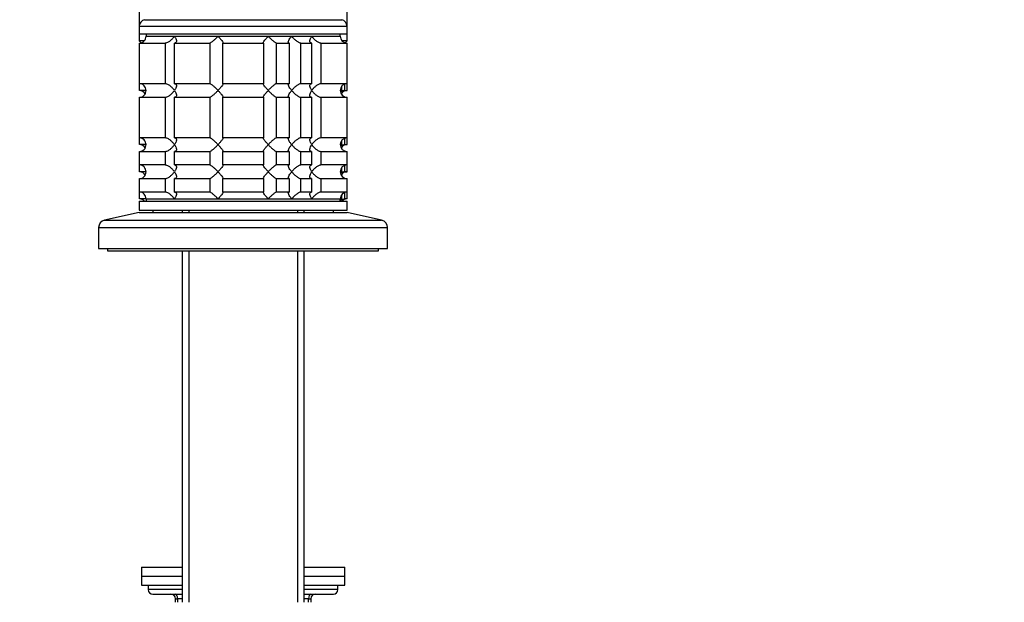
# Model space of a CAD drawing. Units: millimetres. Extents: x 0 to 1478, y 0 to 1758.
# Drawn here: x 218 to 436, y 1123 to 1252 of the extents above; entities that cross this region are included whole.
import ezdxf
from ezdxf import colors
from ezdxf.entities.mleader import LeaderData, LeaderLine
from ezdxf.math import Vec2, Vec3

# ---------------------------------------------------------------- set-up
doc = ezdxf.new("R2010")
doc.units = ezdxf.units.MM
doc.layers.add('DV7_Défaut', color=7, linetype='Continuous')
doc.layers.add('Défaut', color=7, linetype='Continuous')

# ---------------------------------------------------------------- blocks, each defined once
blk = doc.blocks.new('_DOT')
at = {"color": 0}
blk.add_line((0, 0), (-1, 0), dxfattribs=at)
at = {"color": 0, "const_width": 0.333}
blk.add_lwpolyline([(-0.1665, 0, 1), (0.1665, 0, 1)], format="xyb", close=True, dxfattribs=at)
blk = doc.blocks.new('SE6')
at = {"layer": 'DV7_Défaut', "color": 7, "linetype": 'Continuous'}
for p, q in [((244.5, 1281.95), (244.5, 1250.15)), ((290.5, 1250.15), (290.5, 1281.95)), ((245.66, 1251.61), (289.33, 1251.61)), ((244.5, 1250.15), (290.5, 1250.15)), ((244.5, 1250.15), (244.5, 1248.45)), ((290.5, 1248.45), (290.5, 1250.15)), ((244.5, 1248.45), (290.5, 1248.45)), ((244.5, 1248.45), (244.5, 1246.95)), ((246, 1248.45), (246, 1247.95)), ((246, 1247.95), (289, 1247.95)), ((246, 1247.95), (252.29, 1247.95)), ((252.29, 1247.95), (261.93, 1247.95)), ((261.93, 1247.95), (273.06, 1247.95)), ((273.06, 1247.95), (278.25, 1247.95)), ((278.25, 1247.95), (282.7, 1247.95)), ((282.7, 1247.95), (289, 1247.95)), ((289, 1247.95), (289, 1248.45)), ((290.5, 1246.95), (290.5, 1248.45)), ((245.56, 1246.95), (244.5, 1246.95)), ((244.5, 1246.95), (244.93, 1246.51)), ((244.5, 1246.45), (244.5, 1237.45)), ((244.54, 1246.45), (250.21, 1246.45)), ((244.54, 1237.45), (244.54, 1246.45)), ((250.21, 1246.45), (250.21, 1237.45)), ((252.33, 1246.45), (260.11, 1246.45)), ((252.33, 1237.45), (252.33, 1246.45)), ((260.11, 1246.45), (260.11, 1237.45)), ((263, 1246.45), (271.99, 1246.45)), ((263, 1237.45), (263, 1246.45)), ((271.99, 1246.45), (271.99, 1237.45)), ((274.88, 1246.45), (277.67, 1246.45)), ((274.88, 1237.45), (274.88, 1246.45)), ((277.67, 1246.45), (277.67, 1237.45)), ((280.27, 1246.45), (282.66, 1246.45)), ((280.27, 1237.45), (280.27, 1246.45)), ((282.66, 1246.45), (282.66, 1237.45)), ((284.78, 1246.45), (290.5, 1246.45)), ((284.78, 1237.45), (284.78, 1246.45)), ((290.5, 1246.95), (289.38, 1246.95)), ((290.06, 1246.51), (290.5, 1246.95)), ((290.5, 1237.45), (290.5, 1246.45)), ((244.54, 1235.95), (244.54, 1237.45)), ((250.21, 1237.45), (244.54, 1237.45)), ((260.11, 1237.45), (252.33, 1237.45)), ((271.99, 1237.45), (263, 1237.45)), ((277.67, 1237.45), (274.88, 1237.45)), ((282.66, 1237.45), (280.27, 1237.45)), ((290.5, 1237.45), (284.78, 1237.45)), ((289.28, 1236.82), (289.28, 1235.95)), ((290.05, 1235.95), (290.05, 1237.38)), ((290.5, 1235.95), (290.5, 1237.45)), ((244.5, 1234.45), (244.5, 1225.45)), ((245.98, 1235.95), (244.54, 1235.95)), ((244.54, 1234.45), (250.21, 1234.45)), ((244.54, 1225.45), (244.54, 1234.45)), ((250.21, 1234.45), (250.21, 1225.45)), ((252.33, 1234.45), (260.11, 1234.45)), ((252.33, 1225.45), (252.33, 1234.45)), ((260.11, 1234.45), (260.11, 1225.45)), ((263, 1234.45), (271.99, 1234.45)), ((263, 1225.45), (263, 1234.45)), ((271.99, 1234.45), (271.99, 1225.45)), ((274.88, 1234.45), (277.67, 1234.45)), ((274.88, 1225.45), (274.88, 1234.45)), ((277.67, 1234.45), (277.67, 1225.45)), ((280.27, 1234.45), (282.66, 1234.45)), ((280.27, 1225.45), (280.27, 1234.45)), ((282.66, 1234.45), (282.66, 1225.45)), ((284.78, 1234.45), (290.5, 1234.45)), ((284.78, 1225.45), (284.78, 1234.45)), ((289.28, 1235.95), (289, 1235.95)), ((290.05, 1235.95), (290.5, 1235.95)), ((290.5, 1225.45), (290.5, 1234.45)), ((244.54, 1223.95), (244.54, 1225.45)), ((250.21, 1225.45), (244.54, 1225.45)), ((260.11, 1225.45), (252.33, 1225.45)), ((271.99, 1225.45), (263, 1225.45)), ((277.67, 1225.45), (274.88, 1225.45)), ((282.66, 1225.45), (280.27, 1225.45)), ((290.5, 1225.45), (284.78, 1225.45)), ((290.05, 1223.95), (290.05, 1225.38)), ((290.5, 1223.95), (290.5, 1225.45)), ((245.98, 1223.95), (244.54, 1223.95)), ((289.28, 1223.95), (289, 1223.95)), ((289.28, 1224.82), (289.28, 1223.95)), ((290.05, 1223.95), (290.5, 1223.95)), ((244.5, 1222.45), (244.5, 1219.45)), ((244.54, 1222.45), (250.21, 1222.45)), ((244.54, 1219.45), (244.54, 1222.45)), ((250.21, 1222.45), (250.21, 1219.45)), ((252.33, 1222.45), (260.11, 1222.45)), ((252.33, 1219.45), (252.33, 1222.45)), ((260.11, 1222.45), (260.11, 1219.45)), ((263, 1222.45), (271.99, 1222.45)), ((263, 1219.45), (263, 1222.45)), ((271.99, 1222.45), (271.99, 1219.45)), ((274.88, 1222.45), (277.67, 1222.45)), ((274.88, 1219.45), (274.88, 1222.45)), ((277.67, 1222.45), (277.67, 1219.45)), ((280.27, 1222.45), (282.66, 1222.45)), ((280.27, 1219.45), (280.27, 1222.45)), ((282.66, 1222.45), (282.66, 1219.45)), ((284.78, 1222.45), (290.5, 1222.45)), ((284.78, 1219.45), (284.78, 1222.45)), ((290.5, 1219.45), (290.5, 1222.45)), ((244.54, 1217.95), (244.54, 1219.45)), ((250.21, 1219.45), (244.54, 1219.45)), ((260.11, 1219.45), (252.33, 1219.45)), ((271.99, 1219.45), (263, 1219.45)), ((277.67, 1219.45), (274.88, 1219.45)), ((282.66, 1219.45), (280.27, 1219.45)), ((290.5, 1219.45), (284.78, 1219.45)), ((289.28, 1218.82), (289.28, 1217.95)), ((290.05, 1217.95), (290.05, 1219.38)), ((290.5, 1217.95), (290.5, 1219.45)), ((245.98, 1217.95), (244.54, 1217.95)), ((289.28, 1217.95), (289, 1217.95)), ((290.05, 1217.95), (290.5, 1217.95)), ((244.5, 1216.45), (244.5, 1213.45)), ((244.54, 1216.45), (250.21, 1216.45)), ((244.54, 1213.45), (244.54, 1216.45)), ((250.21, 1216.45), (250.21, 1213.45)), ((252.33, 1216.45), (260.11, 1216.45)), ((252.33, 1213.45), (252.33, 1216.45)), ((260.11, 1216.45), (260.11, 1213.45)), ((263, 1216.45), (271.99, 1216.45)), ((263, 1213.45), (263, 1216.45)), ((271.99, 1216.45), (271.99, 1213.45)), ((274.88, 1216.45), (277.67, 1216.45)), ((274.88, 1213.45), (274.88, 1216.45)), ((277.67, 1216.45), (277.67, 1213.45)), ((280.27, 1216.45), (282.66, 1216.45)), ((280.27, 1213.45), (280.27, 1216.45)), ((282.66, 1216.45), (282.66, 1213.45)), ((284.78, 1216.45), (290.5, 1216.45)), ((284.78, 1213.45), (284.78, 1216.45)), ((290.5, 1213.45), (290.5, 1216.45)), ((244.54, 1211.95), (244.54, 1213.45)), ((250.21, 1213.45), (244.54, 1213.45)), ((260.11, 1213.45), (252.33, 1213.45)), ((271.99, 1213.45), (263, 1213.45)), ((277.67, 1213.45), (274.88, 1213.45)), ((282.66, 1213.45), (280.27, 1213.45)), ((290.5, 1213.45), (284.78, 1213.45)), ((289.28, 1212.82), (289.28, 1211.95)), ((290.05, 1211.95), (290.05, 1213.38)), ((290.5, 1211.95), (290.5, 1213.45)), ((244.5, 1211.45), (290.5, 1211.45)), ((244.5, 1211.45), (244.5, 1209.45)), ((246, 1211.95), (244.54, 1211.95)), ((246, 1211.95), (289, 1211.95)), ((246, 1211.95), (246, 1211.45)), ((246, 1211.95), (252.29, 1211.95)), ((252.29, 1211.95), (261.93, 1211.95)), ((261.93, 1211.95), (273.06, 1211.95)), ((273.06, 1211.95), (278.25, 1211.95)), ((278.25, 1211.95), (282.7, 1211.95)), ((282.7, 1211.95), (289, 1211.95)), ((289, 1211.45), (289, 1211.95)), ((289.28, 1211.95), (289, 1211.95)), ((290.5, 1211.95), (290.05, 1211.95)), ((290.5, 1209.45), (290.5, 1211.45)), ((244.5, 1208.95), (236.83, 1207.25)), ((244.5, 1209.45), (290.5, 1209.45)), ((244.5, 1208.95), (290.5, 1208.95)), ((247.5, 1209.45), (247.5, 1208.95)), ((254, 1209.45), (254, 1208.95)), ((255.44, 1209.45), (255.44, 1208.95)), ((279.55, 1209.45), (279.55, 1208.95)), ((281, 1208.95), (281, 1209.45)), ((287.5, 1208.95), (287.5, 1209.45)), ((298.16, 1207.25), (290.5, 1208.95)), ((236.83, 1207.25), (298.16, 1207.25)), ((235.5, 1205.59), (299.5, 1205.59)), ((235.5, 1205.59), (235.5, 1200.95)), ((299.5, 1200.95), (299.5, 1205.59)), ((235.5, 1200.95), (299.5, 1200.95)), ((237.5, 1200.95), (237.5, 1200.45)), ((237.5, 1200.45), (297.5, 1200.45)), ((254, 1200.45), (254, 1122.65)), ((255.44, 1200.45), (255.44, 1122.65)), ((279.55, 1200.45), (279.55, 1122.65)), ((281, 1122.65), (281, 1200.45)), ((297.5, 1200.45), (297.5, 1200.95)), ((245, 1130.45), (254, 1130.45)), ((245, 1130.45), (245, 1128.45)), ((281, 1130.45), (290, 1130.45)), ((290, 1128.45), (290, 1130.45)), ((245, 1128.45), (254, 1128.45)), ((245, 1128.45), (254, 1128.45)), ((245, 1128.45), (245, 1126.45)), ((281, 1128.45), (290, 1128.45)), ((281, 1128.45), (290, 1128.45)), ((290, 1126.45), (290, 1128.45)), ((245, 1126.45), (254, 1126.45)), ((246.5, 1126.45), (246.5, 1125.45)), ((254, 1125.45), (246.5, 1125.45)), ((281, 1126.45), (290, 1126.45)), ((288.5, 1125.45), (281, 1125.45)), ((288.5, 1125.45), (288.5, 1126.45)), ((247.5, 1124.45), (254, 1124.45)), ((252.5, 1123.45), (253, 1123.45)), ((252.5, 1122.65), (252.5, 1123.45)), ((254, 1123.45), (253, 1123.45)), ((253, 1123.45), (253, 1122.65)), ((281, 1124.45), (287.5, 1124.45)), ((282, 1123.45), (281, 1123.45)), ((282, 1123.45), (282.5, 1123.45)), ((282, 1122.65), (282, 1123.45)), ((282.5, 1123.45), (282.5, 1122.65))]:
    blk.add_line(p, q, dxfattribs=at)
for centre, radius, start, end in [((246, 1250.15), 1.5, 102.903, 180), ((289, 1250.15), 1.5, 0, 77.097), ((244.54, 1247.91), 1.46, 270.3075, 1.5917), ((290.5, 1247.95), 1.5, 180, 270), ((244.54, 1235.99), 1.46, 358.466, 89.6349), ((290.5, 1235.95), 1.5, 90, 270), ((244.54, 1234.49), 1.46, 29.8394, 89.6349), ((244.54, 1235.91), 1.46, 270.3075, 1.5917), ((290.17, 1233.99), 1.96, 93.4495, 124.4412), ((290.5, 1234.45), 1.5, 90, 149.7227), ((244.54, 1223.99), 1.46, 358.466, 89.6349), ((290.5, 1223.95), 1.5, 90, 270), ((244.54, 1222.49), 1.46, 29.8394, 89.6349), ((244.54, 1223.91), 1.46, 270.3075, 1.5917), ((290.17, 1221.99), 1.96, 93.4495, 124.4412), ((290.5, 1222.45), 1.5, 90, 149.7227), ((244.54, 1217.99), 1.46, 358.466, 89.6349), ((290.5, 1217.95), 1.5, 90, 270), ((244.54, 1216.49), 1.46, 29.8394, 89.6349), ((244.54, 1217.91), 1.46, 270.3075, 1.5917), ((290.17, 1215.99), 1.96, 93.4495, 124.4412), ((290.5, 1216.45), 1.5, 90, 149.7227), ((244.54, 1211.99), 1.46, 358.466, 89.6349), ((290.5, 1211.95), 1.5, 90, 180), ((244.54, 1210.49), 1.46, 41.4083, 89.6349), ((290.17, 1209.99), 1.96, 93.3931, 126.8966), ((290.5, 1210.45), 1.5, 90, 138.1897), ((237.2, 1205.59), 1.7, 102.5, 180), ((297.8, 1205.59), 1.7, 0, 77.5), ((247.5, 1125.45), 1, 180, 270), ((287.5, 1125.45), 1, 270, 0), ((251.5, 1123.45), 1, 0, 90), ((283.5, 1123.45), 1, 90, 180)]:
    blk.add_arc(centre, radius, start, end, dxfattribs=at)
for centre, major_axis, start_param, end_param in [((252.5, 1123.45), (0, -1), 1.570796, 3.141593), ((282.5, 1123.45), (0, 1), 0, 1.570796)]:
    blk.add_ellipse(centre, major_axis=major_axis, ratio=0.5, start_param=start_param, end_param=end_param, dxfattribs=at)
for points, knots in [([(250.21, 1246.45), (250.29, 1246.45), (250.39, 1246.46), (250.59, 1246.52), (250.69, 1246.56), (250.9, 1246.65), (251, 1246.71), (251.2, 1246.84), (251.29, 1246.91), (251.57, 1247.12), (251.74, 1247.28), (251.97, 1247.53), (252.04, 1247.61), (252.17, 1247.78), (252.24, 1247.86), (252.29, 1247.95)], [0, 0, 0, 0, 0.125, 0.125, 0.25, 0.25, 0.375, 0.375, 0.5, 0.5, 0.75, 0.75, 0.875, 0.875, 1, 1, 1, 1]), ([(252.29, 1247.95), (252.35, 1247.86), (252.4, 1247.78), (252.5, 1247.61), (252.54, 1247.53), (252.65, 1247.28), (252.7, 1247.12), (252.74, 1246.83), (252.73, 1246.7), (252.64, 1246.56), (252.59, 1246.52), (252.48, 1246.46), (252.41, 1246.45), (252.33, 1246.45)], [0, 0, 0, 0, 0.125, 0.125, 0.25, 0.25, 0.5, 0.5, 0.75, 0.75, 0.875, 0.875, 1, 1, 1, 1]), ([(260.11, 1246.45), (260.14, 1246.45), (260.19, 1246.46), (260.31, 1246.52), (260.37, 1246.56), (260.6, 1246.7), (260.76, 1246.83), (261.1, 1247.12), (261.27, 1247.28), (261.53, 1247.53), (261.61, 1247.61), (261.77, 1247.78), (261.85, 1247.86), (261.93, 1247.95)], [0, 0, 0, 0, 0.125, 0.125, 0.25, 0.25, 0.5, 0.5, 0.75, 0.75, 0.875, 0.875, 1, 1, 1, 1]), ([(261.93, 1247.95), (262.01, 1247.86), (262.09, 1247.78), (262.24, 1247.61), (262.31, 1247.53), (262.52, 1247.28), (262.65, 1247.12), (262.87, 1246.83), (262.95, 1246.7), (263.03, 1246.56), (263.04, 1246.52), (263.04, 1246.46), (263.03, 1246.45), (263, 1246.45)], [0, 0, 0, 0, 0.125, 0.125, 0.25, 0.25, 0.5, 0.5, 0.75, 0.75, 0.875, 0.875, 1, 1, 1, 1]), ([(271.99, 1246.45), (271.96, 1246.45), (271.95, 1246.46), (271.95, 1246.52), (271.96, 1246.56), (272.04, 1246.7), (272.13, 1246.83), (272.34, 1247.12), (272.47, 1247.28), (272.68, 1247.53), (272.75, 1247.61), (272.9, 1247.78), (272.98, 1247.86), (273.06, 1247.95)], [0, 0, 0, 0, 0.125, 0.125, 0.25, 0.25, 0.5, 0.5, 0.75, 0.75, 0.875, 0.875, 1, 1, 1, 1]), ([(273.06, 1247.95), (273.14, 1247.86), (273.22, 1247.78), (273.38, 1247.61), (273.47, 1247.53), (273.72, 1247.28), (273.89, 1247.12), (274.23, 1246.83), (274.4, 1246.7), (274.62, 1246.56), (274.69, 1246.52), (274.8, 1246.46), (274.85, 1246.45), (274.88, 1246.45)], [0, 0, 0, 0, 0.125, 0.125, 0.25, 0.25, 0.5, 0.5, 0.75, 0.75, 0.875, 0.875, 1, 1, 1, 1]), ([(277.67, 1246.45), (277.62, 1246.45), (277.57, 1246.46), (277.52, 1246.52), (277.5, 1246.56), (277.49, 1246.65), (277.5, 1246.71), (277.54, 1246.84), (277.56, 1246.91), (277.66, 1247.12), (277.75, 1247.28), (277.92, 1247.53), (277.98, 1247.61), (278.11, 1247.78), (278.18, 1247.86), (278.25, 1247.95)], [0, 0, 0, 0, 0.125, 0.125, 0.25, 0.25, 0.375, 0.375, 0.5, 0.5, 0.75, 0.75, 0.875, 0.875, 1, 1, 1, 1]), ([(278.25, 1247.95), (278.32, 1247.86), (278.39, 1247.78), (278.54, 1247.61), (278.62, 1247.53), (278.87, 1247.28), (279.05, 1247.12), (279.41, 1246.83), (279.61, 1246.7), (279.88, 1246.56), (279.97, 1246.52), (280.13, 1246.46), (280.21, 1246.45), (280.27, 1246.45)], [0, 0, 0, 0, 0.125, 0.125, 0.25, 0.25, 0.5, 0.5, 0.75, 0.75, 0.875, 0.875, 1, 1, 1, 1]), ([(282.66, 1246.45), (282.58, 1246.45), (282.51, 1246.46), (282.4, 1246.52), (282.36, 1246.56), (282.29, 1246.65), (282.27, 1246.71), (282.26, 1246.84), (282.26, 1246.91), (282.29, 1247.12), (282.34, 1247.28), (282.45, 1247.53), (282.49, 1247.61), (282.59, 1247.78), (282.64, 1247.86), (282.7, 1247.95)], [0, 0, 0, 0, 0.125, 0.125, 0.25, 0.25, 0.375, 0.375, 0.5, 0.5, 0.75, 0.75, 0.875, 0.875, 1, 1, 1, 1]), ([(282.7, 1247.95), (282.76, 1247.86), (282.82, 1247.78), (282.95, 1247.61), (283.02, 1247.53), (283.25, 1247.28), (283.42, 1247.12), (283.79, 1246.83), (283.99, 1246.7), (284.3, 1246.56), (284.4, 1246.52), (284.6, 1246.46), (284.7, 1246.45), (284.78, 1246.45)], [0, 0, 0, 0, 0.125, 0.125, 0.25, 0.25, 0.5, 0.5, 0.75, 0.75, 0.875, 0.875, 1, 1, 1, 1]), ([(252.29, 1235.95), (252.24, 1236.03), (252.17, 1236.12), (252.04, 1236.28), (251.97, 1236.37), (251.74, 1236.61), (251.57, 1236.77), (251.2, 1237.06), (251, 1237.19), (250.69, 1237.34), (250.59, 1237.38), (250.39, 1237.43), (250.29, 1237.45), (250.21, 1237.45)], [0, 0, 0, 0, 0.125, 0.125, 0.25, 0.25, 0.5, 0.5, 0.75, 0.75, 0.875, 0.875, 1, 1, 1, 1]), ([(252.33, 1237.45), (252.41, 1237.45), (252.48, 1237.43), (252.59, 1237.38), (252.64, 1237.34), (252.7, 1237.24), (252.72, 1237.19), (252.74, 1237.06), (252.73, 1236.99), (252.7, 1236.77), (252.65, 1236.62), (252.54, 1236.37), (252.5, 1236.29), (252.4, 1236.12), (252.35, 1236.03), (252.29, 1235.95)], [0, 0, 0, 0, 0.125, 0.125, 0.25, 0.25, 0.375, 0.375, 0.5, 0.5, 0.75, 0.75, 0.875, 0.875, 1, 1, 1, 1]), ([(261.93, 1235.95), (261.85, 1236.03), (261.77, 1236.12), (261.61, 1236.28), (261.53, 1236.37), (261.27, 1236.61), (261.1, 1236.77), (260.76, 1237.06), (260.6, 1237.19), (260.37, 1237.34), (260.31, 1237.38), (260.19, 1237.43), (260.14, 1237.45), (260.11, 1237.45)], [0, 0, 0, 0, 0.125, 0.125, 0.25, 0.25, 0.5, 0.5, 0.75, 0.75, 0.875, 0.875, 1, 1, 1, 1]), ([(263, 1237.45), (263.03, 1237.45), (263.04, 1237.43), (263.04, 1237.38), (263.03, 1237.34), (262.96, 1237.2), (262.87, 1237.06), (262.65, 1236.78), (262.52, 1236.62), (262.24, 1236.29), (262.09, 1236.12), (261.93, 1235.95)], [0, 0, 0, 0, 0.125, 0.125, 0.25, 0.25, 0.5, 0.5, 0.75, 0.75, 1, 1, 1, 1]), ([(273.06, 1235.95), (272.98, 1236.03), (272.9, 1236.12), (272.75, 1236.28), (272.68, 1236.37), (272.47, 1236.61), (272.34, 1236.77), (272.13, 1237.06), (272.04, 1237.19), (271.96, 1237.34), (271.95, 1237.38), (271.95, 1237.43), (271.96, 1237.45), (271.99, 1237.45)], [0, 0, 0, 0, 0.125, 0.125, 0.25, 0.25, 0.5, 0.5, 0.75, 0.75, 0.875, 0.875, 1, 1, 1, 1]), ([(274.88, 1237.45), (274.82, 1237.45), (274.69, 1237.39), (274.4, 1237.19), (274.23, 1237.06), (273.89, 1236.77), (273.72, 1236.62), (273.38, 1236.29), (273.22, 1236.12), (273.06, 1235.95)], [0, 0, 0, 0, 0.25, 0.25, 0.5, 0.5, 0.75, 0.75, 1, 1, 1, 1]), ([(278.25, 1235.95), (278.18, 1236.03), (278.11, 1236.12), (277.98, 1236.28), (277.92, 1236.37), (277.76, 1236.61), (277.66, 1236.77), (277.53, 1237.06), (277.49, 1237.19), (277.5, 1237.34), (277.52, 1237.38), (277.57, 1237.43), (277.62, 1237.45), (277.67, 1237.45)], [0, 0, 0, 0, 0.125, 0.125, 0.25, 0.25, 0.5, 0.5, 0.75, 0.75, 0.875, 0.875, 1, 1, 1, 1]), ([(280.27, 1237.45), (280.21, 1237.45), (280.13, 1237.43), (279.97, 1237.38), (279.88, 1237.34), (279.7, 1237.24), (279.6, 1237.19), (279.42, 1237.06), (279.32, 1236.99), (279.05, 1236.77), (278.87, 1236.62), (278.63, 1236.37), (278.55, 1236.29), (278.39, 1236.12), (278.32, 1236.03), (278.25, 1235.95)], [0, 0, 0, 0, 0.125, 0.125, 0.25, 0.25, 0.375, 0.375, 0.5, 0.5, 0.75, 0.75, 0.875, 0.875, 1, 1, 1, 1]), ([(282.7, 1235.95), (282.64, 1236.03), (282.59, 1236.12), (282.49, 1236.28), (282.45, 1236.37), (282.34, 1236.61), (282.29, 1236.77), (282.25, 1237.06), (282.26, 1237.19), (282.36, 1237.34), (282.4, 1237.38), (282.51, 1237.43), (282.58, 1237.45), (282.66, 1237.45)], [0, 0, 0, 0, 0.125, 0.125, 0.25, 0.25, 0.5, 0.5, 0.75, 0.75, 0.875, 0.875, 1, 1, 1, 1]), ([(284.78, 1237.45), (284.7, 1237.45), (284.6, 1237.43), (284.4, 1237.38), (284.3, 1237.34), (284.09, 1237.24), (283.99, 1237.19), (283.79, 1237.06), (283.7, 1236.99), (283.42, 1236.77), (283.25, 1236.62), (283.03, 1236.37), (282.95, 1236.29), (282.82, 1236.12), (282.76, 1236.03), (282.7, 1235.95)], [0, 0, 0, 0, 0.125, 0.125, 0.25, 0.25, 0.375, 0.375, 0.5, 0.5, 0.75, 0.75, 0.875, 0.875, 1, 1, 1, 1]), ([(250.21, 1234.45), (250.29, 1234.45), (250.39, 1234.46), (250.59, 1234.52), (250.69, 1234.56), (250.9, 1234.65), (251, 1234.71), (251.2, 1234.84), (251.29, 1234.91), (251.57, 1235.12), (251.74, 1235.28), (251.97, 1235.53), (252.04, 1235.61), (252.17, 1235.78), (252.24, 1235.86), (252.29, 1235.95)], [0, 0, 0, 0, 0.125, 0.125, 0.25, 0.25, 0.375, 0.375, 0.5, 0.5, 0.75, 0.75, 0.875, 0.875, 1, 1, 1, 1]), ([(252.29, 1235.95), (252.35, 1235.86), (252.4, 1235.78), (252.5, 1235.61), (252.54, 1235.53), (252.65, 1235.28), (252.7, 1235.12), (252.74, 1234.83), (252.73, 1234.7), (252.64, 1234.56), (252.59, 1234.52), (252.48, 1234.46), (252.41, 1234.45), (252.33, 1234.45)], [0, 0, 0, 0, 0.125, 0.125, 0.25, 0.25, 0.5, 0.5, 0.75, 0.75, 0.875, 0.875, 1, 1, 1, 1]), ([(260.11, 1234.45), (260.18, 1234.45), (260.3, 1234.51), (260.59, 1234.7), (260.76, 1234.83), (261.1, 1235.12), (261.27, 1235.28), (261.61, 1235.61), (261.77, 1235.78), (261.93, 1235.95)], [0, 0, 0, 0, 0.25, 0.25, 0.5, 0.5, 0.75, 0.75, 1, 1, 1, 1]), ([(261.93, 1235.95), (262.01, 1235.86), (262.09, 1235.78), (262.24, 1235.61), (262.31, 1235.53), (262.52, 1235.28), (262.65, 1235.12), (262.87, 1234.83), (262.95, 1234.7), (263.03, 1234.56), (263.04, 1234.52), (263.04, 1234.46), (263.03, 1234.45), (263, 1234.45)], [0, 0, 0, 0, 0.125, 0.125, 0.25, 0.25, 0.5, 0.5, 0.75, 0.75, 0.875, 0.875, 1, 1, 1, 1]), ([(271.99, 1234.45), (271.96, 1234.45), (271.95, 1234.46), (271.95, 1234.52), (271.96, 1234.56), (272.04, 1234.7), (272.13, 1234.83), (272.34, 1235.12), (272.47, 1235.28), (272.75, 1235.61), (272.9, 1235.78), (273.06, 1235.95)], [0, 0, 0, 0, 0.125, 0.125, 0.25, 0.25, 0.5, 0.5, 0.75, 0.75, 1, 1, 1, 1]), ([(273.06, 1235.95), (273.14, 1235.86), (273.22, 1235.78), (273.38, 1235.61), (273.47, 1235.53), (273.72, 1235.28), (273.89, 1235.12), (274.23, 1234.83), (274.4, 1234.7), (274.62, 1234.56), (274.69, 1234.52), (274.8, 1234.46), (274.85, 1234.45), (274.88, 1234.45)], [0, 0, 0, 0, 0.125, 0.125, 0.25, 0.25, 0.5, 0.5, 0.75, 0.75, 0.875, 0.875, 1, 1, 1, 1]), ([(277.67, 1234.45), (277.62, 1234.45), (277.57, 1234.46), (277.52, 1234.52), (277.5, 1234.56), (277.49, 1234.7), (277.53, 1234.83), (277.66, 1235.12), (277.76, 1235.28), (277.92, 1235.53), (277.98, 1235.61), (278.11, 1235.78), (278.18, 1235.86), (278.25, 1235.95)], [0, 0, 0, 0, 0.125, 0.125, 0.25, 0.25, 0.5, 0.5, 0.75, 0.75, 0.875, 0.875, 1, 1, 1, 1]), ([(278.25, 1235.95), (278.32, 1235.86), (278.39, 1235.78), (278.55, 1235.61), (278.63, 1235.53), (278.87, 1235.28), (279.05, 1235.12), (279.32, 1234.91), (279.42, 1234.84), (279.6, 1234.71), (279.7, 1234.65), (279.88, 1234.56), (279.97, 1234.52), (280.13, 1234.46), (280.21, 1234.45), (280.27, 1234.45)], [0, 0, 0, 0, 0.125, 0.125, 0.25, 0.25, 0.5, 0.5, 0.625, 0.625, 0.75, 0.75, 0.875, 0.875, 1, 1, 1, 1]), ([(282.66, 1234.45), (282.58, 1234.45), (282.51, 1234.46), (282.4, 1234.52), (282.36, 1234.56), (282.29, 1234.65), (282.27, 1234.71), (282.26, 1234.84), (282.26, 1234.91), (282.31, 1235.27), (282.47, 1235.61), (282.7, 1235.95)], [0, 0, 0, 0, 0.125, 0.125, 0.25, 0.25, 0.375, 0.375, 0.5, 0.5, 1, 1, 1, 1]), ([(282.7, 1235.95), (282.76, 1235.86), (282.82, 1235.78), (282.95, 1235.61), (283.03, 1235.53), (283.25, 1235.28), (283.42, 1235.12), (283.7, 1234.91), (283.79, 1234.84), (283.99, 1234.71), (284.09, 1234.65), (284.3, 1234.56), (284.4, 1234.52), (284.6, 1234.46), (284.7, 1234.45), (284.78, 1234.45)], [0, 0, 0, 0, 0.125, 0.125, 0.25, 0.25, 0.5, 0.5, 0.625, 0.625, 0.75, 0.75, 0.875, 0.875, 1, 1, 1, 1]), ([(252.29, 1223.95), (252.24, 1224.03), (252.17, 1224.12), (252.04, 1224.28), (251.97, 1224.37), (251.74, 1224.61), (251.57, 1224.77), (251.2, 1225.06), (251, 1225.19), (250.69, 1225.34), (250.59, 1225.38), (250.39, 1225.43), (250.29, 1225.45), (250.21, 1225.45)], [0, 0, 0, 0, 0.125, 0.125, 0.25, 0.25, 0.5, 0.5, 0.75, 0.75, 0.875, 0.875, 1, 1, 1, 1]), ([(252.33, 1225.45), (252.41, 1225.45), (252.48, 1225.43), (252.59, 1225.38), (252.64, 1225.34), (252.7, 1225.24), (252.72, 1225.19), (252.74, 1225.06), (252.73, 1224.99), (252.7, 1224.77), (252.65, 1224.62), (252.54, 1224.37), (252.5, 1224.29), (252.4, 1224.12), (252.35, 1224.03), (252.29, 1223.95)], [0, 0, 0, 0, 0.125, 0.125, 0.25, 0.25, 0.375, 0.375, 0.5, 0.5, 0.75, 0.75, 0.875, 0.875, 1, 1, 1, 1]), ([(261.93, 1223.95), (261.85, 1224.03), (261.77, 1224.12), (261.61, 1224.28), (261.53, 1224.37), (261.27, 1224.61), (261.1, 1224.77), (260.76, 1225.06), (260.6, 1225.19), (260.37, 1225.34), (260.31, 1225.38), (260.19, 1225.43), (260.14, 1225.45), (260.11, 1225.45)], [0, 0, 0, 0, 0.125, 0.125, 0.25, 0.25, 0.5, 0.5, 0.75, 0.75, 0.875, 0.875, 1, 1, 1, 1]), ([(263, 1225.45), (263.03, 1225.45), (263.04, 1225.43), (263.04, 1225.38), (263.03, 1225.34), (262.96, 1225.2), (262.87, 1225.06), (262.65, 1224.78), (262.52, 1224.62), (262.24, 1224.29), (262.09, 1224.12), (261.93, 1223.95)], [0, 0, 0, 0, 0.125, 0.125, 0.25, 0.25, 0.5, 0.5, 0.75, 0.75, 1, 1, 1, 1]), ([(273.06, 1223.95), (272.98, 1224.03), (272.9, 1224.12), (272.75, 1224.28), (272.68, 1224.37), (272.47, 1224.61), (272.34, 1224.77), (272.13, 1225.06), (272.04, 1225.19), (271.96, 1225.34), (271.95, 1225.38), (271.95, 1225.43), (271.96, 1225.45), (271.99, 1225.45)], [0, 0, 0, 0, 0.125, 0.125, 0.25, 0.25, 0.5, 0.5, 0.75, 0.75, 0.875, 0.875, 1, 1, 1, 1]), ([(274.88, 1225.45), (274.82, 1225.45), (274.69, 1225.39), (274.4, 1225.19), (274.23, 1225.06), (273.89, 1224.77), (273.72, 1224.62), (273.38, 1224.29), (273.22, 1224.12), (273.06, 1223.95)], [0, 0, 0, 0, 0.25, 0.25, 0.5, 0.5, 0.75, 0.75, 1, 1, 1, 1]), ([(278.25, 1223.95), (278.18, 1224.03), (278.11, 1224.12), (277.98, 1224.28), (277.92, 1224.37), (277.76, 1224.61), (277.66, 1224.77), (277.53, 1225.06), (277.49, 1225.19), (277.5, 1225.34), (277.52, 1225.38), (277.57, 1225.43), (277.62, 1225.45), (277.67, 1225.45)], [0, 0, 0, 0, 0.125, 0.125, 0.25, 0.25, 0.5, 0.5, 0.75, 0.75, 0.875, 0.875, 1, 1, 1, 1]), ([(280.27, 1225.45), (280.21, 1225.45), (280.13, 1225.43), (279.97, 1225.38), (279.88, 1225.34), (279.7, 1225.24), (279.6, 1225.19), (279.42, 1225.06), (279.32, 1224.99), (279.05, 1224.77), (278.87, 1224.62), (278.63, 1224.37), (278.55, 1224.29), (278.39, 1224.12), (278.32, 1224.03), (278.25, 1223.95)], [0, 0, 0, 0, 0.125, 0.125, 0.25, 0.25, 0.375, 0.375, 0.5, 0.5, 0.75, 0.75, 0.875, 0.875, 1, 1, 1, 1]), ([(282.7, 1223.95), (282.64, 1224.03), (282.59, 1224.12), (282.49, 1224.28), (282.45, 1224.37), (282.34, 1224.61), (282.29, 1224.77), (282.25, 1225.06), (282.26, 1225.19), (282.36, 1225.34), (282.4, 1225.38), (282.51, 1225.43), (282.58, 1225.45), (282.66, 1225.45)], [0, 0, 0, 0, 0.125, 0.125, 0.25, 0.25, 0.5, 0.5, 0.75, 0.75, 0.875, 0.875, 1, 1, 1, 1]), ([(284.78, 1225.45), (284.7, 1225.45), (284.6, 1225.43), (284.4, 1225.38), (284.3, 1225.34), (284.09, 1225.24), (283.99, 1225.19), (283.79, 1225.06), (283.7, 1224.99), (283.42, 1224.77), (283.25, 1224.62), (283.03, 1224.37), (282.95, 1224.29), (282.82, 1224.12), (282.76, 1224.03), (282.7, 1223.95)], [0, 0, 0, 0, 0.125, 0.125, 0.25, 0.25, 0.375, 0.375, 0.5, 0.5, 0.75, 0.75, 0.875, 0.875, 1, 1, 1, 1]), ([(250.21, 1222.45), (250.29, 1222.45), (250.39, 1222.46), (250.59, 1222.52), (250.69, 1222.56), (250.9, 1222.65), (251, 1222.71), (251.2, 1222.84), (251.29, 1222.91), (251.57, 1223.12), (251.74, 1223.28), (251.97, 1223.53), (252.04, 1223.61), (252.17, 1223.78), (252.24, 1223.86), (252.29, 1223.95)], [0, 0, 0, 0, 0.125, 0.125, 0.25, 0.25, 0.375, 0.375, 0.5, 0.5, 0.75, 0.75, 0.875, 0.875, 1, 1, 1, 1]), ([(252.29, 1223.95), (252.35, 1223.86), (252.4, 1223.78), (252.5, 1223.61), (252.54, 1223.53), (252.65, 1223.28), (252.7, 1223.12), (252.74, 1222.83), (252.73, 1222.7), (252.64, 1222.56), (252.59, 1222.52), (252.48, 1222.46), (252.41, 1222.45), (252.33, 1222.45)], [0, 0, 0, 0, 0.125, 0.125, 0.25, 0.25, 0.5, 0.5, 0.75, 0.75, 0.875, 0.875, 1, 1, 1, 1]), ([(260.11, 1222.45), (260.18, 1222.45), (260.3, 1222.51), (260.59, 1222.7), (260.76, 1222.83), (261.1, 1223.12), (261.27, 1223.28), (261.61, 1223.61), (261.77, 1223.78), (261.93, 1223.95)], [0, 0, 0, 0, 0.25, 0.25, 0.5, 0.5, 0.75, 0.75, 1, 1, 1, 1]), ([(261.93, 1223.95), (262.01, 1223.86), (262.09, 1223.78), (262.24, 1223.61), (262.31, 1223.53), (262.52, 1223.28), (262.65, 1223.12), (262.87, 1222.83), (262.95, 1222.7), (263.03, 1222.56), (263.04, 1222.52), (263.04, 1222.46), (263.03, 1222.45), (263, 1222.45)], [0, 0, 0, 0, 0.125, 0.125, 0.25, 0.25, 0.5, 0.5, 0.75, 0.75, 0.875, 0.875, 1, 1, 1, 1]), ([(271.99, 1222.45), (271.96, 1222.45), (271.95, 1222.46), (271.95, 1222.52), (271.96, 1222.56), (272.04, 1222.7), (272.13, 1222.83), (272.34, 1223.12), (272.47, 1223.28), (272.75, 1223.61), (272.9, 1223.78), (273.06, 1223.95)], [0, 0, 0, 0, 0.125, 0.125, 0.25, 0.25, 0.5, 0.5, 0.75, 0.75, 1, 1, 1, 1]), ([(273.06, 1223.95), (273.14, 1223.86), (273.22, 1223.78), (273.38, 1223.61), (273.47, 1223.53), (273.72, 1223.28), (273.89, 1223.12), (274.23, 1222.83), (274.4, 1222.7), (274.62, 1222.56), (274.69, 1222.52), (274.8, 1222.46), (274.85, 1222.45), (274.88, 1222.45)], [0, 0, 0, 0, 0.125, 0.125, 0.25, 0.25, 0.5, 0.5, 0.75, 0.75, 0.875, 0.875, 1, 1, 1, 1]), ([(277.67, 1222.45), (277.62, 1222.45), (277.57, 1222.46), (277.52, 1222.52), (277.5, 1222.56), (277.49, 1222.7), (277.53, 1222.83), (277.66, 1223.12), (277.76, 1223.28), (277.92, 1223.53), (277.98, 1223.61), (278.11, 1223.78), (278.18, 1223.86), (278.25, 1223.95)], [0, 0, 0, 0, 0.125, 0.125, 0.25, 0.25, 0.5, 0.5, 0.75, 0.75, 0.875, 0.875, 1, 1, 1, 1]), ([(278.25, 1223.95), (278.32, 1223.86), (278.39, 1223.78), (278.55, 1223.61), (278.63, 1223.53), (278.87, 1223.28), (279.05, 1223.12), (279.32, 1222.91), (279.42, 1222.84), (279.6, 1222.71), (279.7, 1222.65), (279.88, 1222.56), (279.97, 1222.52), (280.13, 1222.46), (280.21, 1222.45), (280.27, 1222.45)], [0, 0, 0, 0, 0.125, 0.125, 0.25, 0.25, 0.5, 0.5, 0.625, 0.625, 0.75, 0.75, 0.875, 0.875, 1, 1, 1, 1]), ([(282.66, 1222.45), (282.58, 1222.45), (282.51, 1222.46), (282.4, 1222.52), (282.36, 1222.56), (282.29, 1222.65), (282.27, 1222.71), (282.26, 1222.84), (282.26, 1222.91), (282.31, 1223.27), (282.47, 1223.61), (282.7, 1223.95)], [0, 0, 0, 0, 0.125, 0.125, 0.25, 0.25, 0.375, 0.375, 0.5, 0.5, 1, 1, 1, 1]), ([(282.7, 1223.95), (282.76, 1223.86), (282.82, 1223.78), (282.95, 1223.61), (283.03, 1223.53), (283.25, 1223.28), (283.42, 1223.12), (283.7, 1222.91), (283.79, 1222.84), (283.99, 1222.71), (284.09, 1222.65), (284.3, 1222.56), (284.4, 1222.52), (284.6, 1222.46), (284.7, 1222.45), (284.78, 1222.45)], [0, 0, 0, 0, 0.125, 0.125, 0.25, 0.25, 0.5, 0.5, 0.625, 0.625, 0.75, 0.75, 0.875, 0.875, 1, 1, 1, 1]), ([(252.29, 1217.95), (252.24, 1218.03), (252.17, 1218.12), (252.04, 1218.28), (251.97, 1218.37), (251.74, 1218.61), (251.57, 1218.77), (251.2, 1219.06), (251, 1219.19), (250.69, 1219.34), (250.59, 1219.38), (250.39, 1219.43), (250.29, 1219.45), (250.21, 1219.45)], [0, 0, 0, 0, 0.125, 0.125, 0.25, 0.25, 0.5, 0.5, 0.75, 0.75, 0.875, 0.875, 1, 1, 1, 1]), ([(252.33, 1219.45), (252.41, 1219.45), (252.48, 1219.43), (252.59, 1219.38), (252.64, 1219.34), (252.7, 1219.24), (252.72, 1219.19), (252.74, 1219.06), (252.73, 1218.99), (252.7, 1218.77), (252.65, 1218.62), (252.54, 1218.37), (252.5, 1218.29), (252.4, 1218.12), (252.35, 1218.03), (252.29, 1217.95)], [0, 0, 0, 0, 0.125, 0.125, 0.25, 0.25, 0.375, 0.375, 0.5, 0.5, 0.75, 0.75, 0.875, 0.875, 1, 1, 1, 1]), ([(261.93, 1217.95), (261.85, 1218.03), (261.77, 1218.12), (261.61, 1218.28), (261.53, 1218.37), (261.27, 1218.61), (261.1, 1218.77), (260.76, 1219.06), (260.6, 1219.19), (260.37, 1219.34), (260.31, 1219.38), (260.19, 1219.43), (260.14, 1219.45), (260.11, 1219.45)], [0, 0, 0, 0, 0.125, 0.125, 0.25, 0.25, 0.5, 0.5, 0.75, 0.75, 0.875, 0.875, 1, 1, 1, 1]), ([(263, 1219.45), (263.03, 1219.45), (263.04, 1219.43), (263.04, 1219.38), (263.03, 1219.34), (262.96, 1219.2), (262.87, 1219.06), (262.65, 1218.78), (262.52, 1218.62), (262.24, 1218.29), (262.09, 1218.12), (261.93, 1217.95)], [0, 0, 0, 0, 0.125, 0.125, 0.25, 0.25, 0.5, 0.5, 0.75, 0.75, 1, 1, 1, 1]), ([(273.06, 1217.95), (272.98, 1218.03), (272.9, 1218.12), (272.75, 1218.28), (272.68, 1218.37), (272.47, 1218.61), (272.34, 1218.77), (272.13, 1219.06), (272.04, 1219.19), (271.96, 1219.34), (271.95, 1219.38), (271.95, 1219.43), (271.96, 1219.45), (271.99, 1219.45)], [0, 0, 0, 0, 0.125, 0.125, 0.25, 0.25, 0.5, 0.5, 0.75, 0.75, 0.875, 0.875, 1, 1, 1, 1]), ([(274.88, 1219.45), (274.82, 1219.45), (274.69, 1219.39), (274.4, 1219.19), (274.23, 1219.06), (273.89, 1218.77), (273.72, 1218.62), (273.38, 1218.29), (273.22, 1218.12), (273.06, 1217.95)], [0, 0, 0, 0, 0.25, 0.25, 0.5, 0.5, 0.75, 0.75, 1, 1, 1, 1]), ([(278.25, 1217.95), (278.18, 1218.03), (278.11, 1218.12), (277.98, 1218.28), (277.92, 1218.37), (277.76, 1218.61), (277.66, 1218.77), (277.53, 1219.06), (277.49, 1219.19), (277.5, 1219.34), (277.52, 1219.38), (277.57, 1219.43), (277.62, 1219.45), (277.67, 1219.45)], [0, 0, 0, 0, 0.125, 0.125, 0.25, 0.25, 0.5, 0.5, 0.75, 0.75, 0.875, 0.875, 1, 1, 1, 1]), ([(280.27, 1219.45), (280.21, 1219.45), (280.13, 1219.43), (279.97, 1219.38), (279.88, 1219.34), (279.7, 1219.24), (279.6, 1219.19), (279.42, 1219.06), (279.32, 1218.99), (279.05, 1218.77), (278.87, 1218.62), (278.63, 1218.37), (278.55, 1218.29), (278.39, 1218.12), (278.32, 1218.03), (278.25, 1217.95)], [0, 0, 0, 0, 0.125, 0.125, 0.25, 0.25, 0.375, 0.375, 0.5, 0.5, 0.75, 0.75, 0.875, 0.875, 1, 1, 1, 1]), ([(282.7, 1217.95), (282.64, 1218.03), (282.59, 1218.12), (282.49, 1218.28), (282.45, 1218.37), (282.34, 1218.61), (282.29, 1218.77), (282.25, 1219.06), (282.26, 1219.19), (282.36, 1219.34), (282.4, 1219.38), (282.51, 1219.43), (282.58, 1219.45), (282.66, 1219.45)], [0, 0, 0, 0, 0.125, 0.125, 0.25, 0.25, 0.5, 0.5, 0.75, 0.75, 0.875, 0.875, 1, 1, 1, 1]), ([(284.78, 1219.45), (284.7, 1219.45), (284.6, 1219.43), (284.4, 1219.38), (284.3, 1219.34), (284.09, 1219.24), (283.99, 1219.19), (283.79, 1219.06), (283.7, 1218.99), (283.42, 1218.77), (283.25, 1218.62), (283.03, 1218.37), (282.95, 1218.29), (282.82, 1218.12), (282.76, 1218.03), (282.7, 1217.95)], [0, 0, 0, 0, 0.125, 0.125, 0.25, 0.25, 0.375, 0.375, 0.5, 0.5, 0.75, 0.75, 0.875, 0.875, 1, 1, 1, 1]), ([(250.21, 1216.45), (250.29, 1216.45), (250.39, 1216.46), (250.59, 1216.52), (250.69, 1216.56), (250.9, 1216.65), (251, 1216.71), (251.2, 1216.84), (251.29, 1216.91), (251.57, 1217.12), (251.74, 1217.28), (251.97, 1217.53), (252.04, 1217.61), (252.17, 1217.78), (252.24, 1217.86), (252.29, 1217.95)], [0, 0, 0, 0, 0.125, 0.125, 0.25, 0.25, 0.375, 0.375, 0.5, 0.5, 0.75, 0.75, 0.875, 0.875, 1, 1, 1, 1]), ([(252.29, 1217.95), (252.35, 1217.86), (252.4, 1217.78), (252.5, 1217.61), (252.54, 1217.53), (252.65, 1217.28), (252.7, 1217.12), (252.74, 1216.83), (252.73, 1216.7), (252.64, 1216.56), (252.59, 1216.52), (252.48, 1216.46), (252.41, 1216.45), (252.33, 1216.45)], [0, 0, 0, 0, 0.125, 0.125, 0.25, 0.25, 0.5, 0.5, 0.75, 0.75, 0.875, 0.875, 1, 1, 1, 1]), ([(260.11, 1216.45), (260.18, 1216.45), (260.3, 1216.51), (260.59, 1216.7), (260.76, 1216.83), (261.1, 1217.12), (261.27, 1217.28), (261.61, 1217.61), (261.77, 1217.78), (261.93, 1217.95)], [0, 0, 0, 0, 0.25, 0.25, 0.5, 0.5, 0.75, 0.75, 1, 1, 1, 1]), ([(261.93, 1217.95), (262.01, 1217.86), (262.09, 1217.78), (262.24, 1217.61), (262.31, 1217.53), (262.52, 1217.28), (262.65, 1217.12), (262.87, 1216.83), (262.95, 1216.7), (263.03, 1216.56), (263.04, 1216.52), (263.04, 1216.46), (263.03, 1216.45), (263, 1216.45)], [0, 0, 0, 0, 0.125, 0.125, 0.25, 0.25, 0.5, 0.5, 0.75, 0.75, 0.875, 0.875, 1, 1, 1, 1]), ([(271.99, 1216.45), (271.96, 1216.45), (271.95, 1216.46), (271.95, 1216.52), (271.96, 1216.56), (272.04, 1216.7), (272.13, 1216.83), (272.34, 1217.12), (272.47, 1217.28), (272.75, 1217.61), (272.9, 1217.78), (273.06, 1217.95)], [0, 0, 0, 0, 0.125, 0.125, 0.25, 0.25, 0.5, 0.5, 0.75, 0.75, 1, 1, 1, 1]), ([(273.06, 1217.95), (273.14, 1217.86), (273.22, 1217.78), (273.38, 1217.61), (273.47, 1217.53), (273.72, 1217.28), (273.89, 1217.12), (274.23, 1216.83), (274.4, 1216.7), (274.62, 1216.56), (274.69, 1216.52), (274.8, 1216.46), (274.85, 1216.45), (274.88, 1216.45)], [0, 0, 0, 0, 0.125, 0.125, 0.25, 0.25, 0.5, 0.5, 0.75, 0.75, 0.875, 0.875, 1, 1, 1, 1]), ([(277.67, 1216.45), (277.62, 1216.45), (277.57, 1216.46), (277.52, 1216.52), (277.5, 1216.56), (277.49, 1216.7), (277.53, 1216.83), (277.66, 1217.12), (277.76, 1217.28), (277.92, 1217.53), (277.98, 1217.61), (278.11, 1217.78), (278.18, 1217.86), (278.25, 1217.95)], [0, 0, 0, 0, 0.125, 0.125, 0.25, 0.25, 0.5, 0.5, 0.75, 0.75, 0.875, 0.875, 1, 1, 1, 1]), ([(278.25, 1217.95), (278.32, 1217.86), (278.39, 1217.78), (278.55, 1217.61), (278.63, 1217.53), (278.87, 1217.28), (279.05, 1217.12), (279.32, 1216.91), (279.42, 1216.84), (279.6, 1216.71), (279.7, 1216.65), (279.88, 1216.56), (279.97, 1216.52), (280.13, 1216.46), (280.21, 1216.45), (280.27, 1216.45)], [0, 0, 0, 0, 0.125, 0.125, 0.25, 0.25, 0.5, 0.5, 0.625, 0.625, 0.75, 0.75, 0.875, 0.875, 1, 1, 1, 1]), ([(282.66, 1216.45), (282.58, 1216.45), (282.51, 1216.46), (282.4, 1216.52), (282.36, 1216.56), (282.29, 1216.65), (282.27, 1216.71), (282.26, 1216.84), (282.26, 1216.91), (282.31, 1217.27), (282.47, 1217.61), (282.7, 1217.95)], [0, 0, 0, 0, 0.125, 0.125, 0.25, 0.25, 0.375, 0.375, 0.5, 0.5, 1, 1, 1, 1]), ([(282.7, 1217.95), (282.76, 1217.86), (282.82, 1217.78), (282.95, 1217.61), (283.03, 1217.53), (283.25, 1217.28), (283.42, 1217.12), (283.7, 1216.91), (283.79, 1216.84), (283.99, 1216.71), (284.09, 1216.65), (284.3, 1216.56), (284.4, 1216.52), (284.6, 1216.46), (284.7, 1216.45), (284.78, 1216.45)], [0, 0, 0, 0, 0.125, 0.125, 0.25, 0.25, 0.5, 0.5, 0.625, 0.625, 0.75, 0.75, 0.875, 0.875, 1, 1, 1, 1]), ([(252.29, 1211.95), (252.24, 1212.03), (252.17, 1212.12), (252.04, 1212.28), (251.97, 1212.37), (251.74, 1212.61), (251.57, 1212.77), (251.2, 1213.06), (251, 1213.19), (250.69, 1213.34), (250.59, 1213.38), (250.39, 1213.43), (250.29, 1213.45), (250.21, 1213.45)], [0, 0, 0, 0, 0.125, 0.125, 0.25, 0.25, 0.5, 0.5, 0.75, 0.75, 0.875, 0.875, 1, 1, 1, 1]), ([(252.33, 1213.45), (252.41, 1213.45), (252.48, 1213.43), (252.59, 1213.38), (252.64, 1213.34), (252.7, 1213.24), (252.72, 1213.19), (252.74, 1213.06), (252.73, 1212.99), (252.7, 1212.77), (252.65, 1212.62), (252.54, 1212.37), (252.5, 1212.29), (252.4, 1212.12), (252.35, 1212.03), (252.29, 1211.95)], [0, 0, 0, 0, 0.125, 0.125, 0.25, 0.25, 0.375, 0.375, 0.5, 0.5, 0.75, 0.75, 0.875, 0.875, 1, 1, 1, 1]), ([(261.93, 1211.95), (261.85, 1212.03), (261.77, 1212.12), (261.61, 1212.28), (261.53, 1212.37), (261.27, 1212.61), (261.1, 1212.77), (260.76, 1213.06), (260.6, 1213.19), (260.37, 1213.34), (260.31, 1213.38), (260.19, 1213.43), (260.14, 1213.45), (260.11, 1213.45)], [0, 0, 0, 0, 0.125, 0.125, 0.25, 0.25, 0.5, 0.5, 0.75, 0.75, 0.875, 0.875, 1, 1, 1, 1]), ([(263, 1213.45), (263.03, 1213.45), (263.04, 1213.43), (263.04, 1213.38), (263.03, 1213.34), (262.95, 1213.19), (262.87, 1213.06), (262.65, 1212.77), (262.52, 1212.61), (262.31, 1212.37), (262.24, 1212.28), (262.09, 1212.12), (262.01, 1212.03), (261.93, 1211.95)], [0, 0, 0, 0, 0.125, 0.125, 0.25, 0.25, 0.5, 0.5, 0.75, 0.75, 0.875, 0.875, 1, 1, 1, 1]), ([(273.06, 1211.95), (272.98, 1212.03), (272.9, 1212.12), (272.75, 1212.28), (272.68, 1212.37), (272.47, 1212.61), (272.34, 1212.77), (272.13, 1213.06), (272.04, 1213.19), (271.96, 1213.34), (271.95, 1213.38), (271.95, 1213.43), (271.96, 1213.45), (271.99, 1213.45)], [0, 0, 0, 0, 0.125, 0.125, 0.25, 0.25, 0.5, 0.5, 0.75, 0.75, 0.875, 0.875, 1, 1, 1, 1]), ([(274.88, 1213.45), (274.85, 1213.45), (274.8, 1213.43), (274.69, 1213.38), (274.62, 1213.34), (274.4, 1213.19), (274.23, 1213.06), (273.89, 1212.77), (273.72, 1212.61), (273.47, 1212.37), (273.38, 1212.28), (273.22, 1212.12), (273.14, 1212.03), (273.06, 1211.95)], [0, 0, 0, 0, 0.125, 0.125, 0.25, 0.25, 0.5, 0.5, 0.75, 0.75, 0.875, 0.875, 1, 1, 1, 1]), ([(278.25, 1211.95), (278.18, 1212.03), (278.11, 1212.12), (277.98, 1212.28), (277.92, 1212.37), (277.76, 1212.61), (277.66, 1212.77), (277.53, 1213.06), (277.49, 1213.19), (277.5, 1213.34), (277.52, 1213.38), (277.57, 1213.43), (277.62, 1213.45), (277.67, 1213.45)], [0, 0, 0, 0, 0.125, 0.125, 0.25, 0.25, 0.5, 0.5, 0.75, 0.75, 0.875, 0.875, 1, 1, 1, 1]), ([(280.27, 1213.45), (280.21, 1213.45), (280.13, 1213.43), (279.97, 1213.38), (279.88, 1213.34), (279.7, 1213.24), (279.6, 1213.19), (279.42, 1213.06), (279.32, 1212.99), (279.05, 1212.77), (278.87, 1212.62), (278.63, 1212.37), (278.55, 1212.29), (278.39, 1212.12), (278.32, 1212.03), (278.25, 1211.95)], [0, 0, 0, 0, 0.125, 0.125, 0.25, 0.25, 0.375, 0.375, 0.5, 0.5, 0.75, 0.75, 0.875, 0.875, 1, 1, 1, 1]), ([(282.7, 1211.95), (282.64, 1212.03), (282.59, 1212.12), (282.49, 1212.28), (282.45, 1212.37), (282.34, 1212.61), (282.29, 1212.77), (282.25, 1213.06), (282.26, 1213.19), (282.36, 1213.34), (282.4, 1213.38), (282.51, 1213.43), (282.58, 1213.45), (282.66, 1213.45)], [0, 0, 0, 0, 0.125, 0.125, 0.25, 0.25, 0.5, 0.5, 0.75, 0.75, 0.875, 0.875, 1, 1, 1, 1]), ([(284.78, 1213.45), (284.7, 1213.45), (284.6, 1213.43), (284.4, 1213.38), (284.3, 1213.34), (284.09, 1213.24), (283.99, 1213.19), (283.79, 1213.06), (283.7, 1212.99), (283.42, 1212.77), (283.25, 1212.62), (283.03, 1212.37), (282.95, 1212.29), (282.82, 1212.12), (282.76, 1212.03), (282.7, 1211.95)], [0, 0, 0, 0, 0.125, 0.125, 0.25, 0.25, 0.375, 0.375, 0.5, 0.5, 0.75, 0.75, 0.875, 0.875, 1, 1, 1, 1])]:
    blk.add_open_spline(points, degree=3, knots=knots, dxfattribs=at)
for points in [[(288.99, 1235.92), (289.08, 1235.94), (289.18, 1235.95), (289.28, 1235.95)], [(288.99, 1223.92), (289.08, 1223.94), (289.18, 1223.95), (289.28, 1223.95)], [(288.99, 1217.92), (289.08, 1217.94), (289.18, 1217.95), (289.28, 1217.95)], [(288.99, 1211.92), (289.08, 1211.94), (289.18, 1211.95), (289.28, 1211.95)]]:
    blk.add_open_spline(points, degree=3, dxfattribs=at)

msp = doc.modelspace()

# ---------------------------------------------------------------- block references
at = {"layer": 'Défaut'}
msp.add_blockref('SE6', (0, 0), dxfattribs=at)

# ---------------------------------------------------------------- leaders
at = {"layer": 'Défaut', "color": 7, "linetype": 'Continuous'}
ml = msp.add_multileader_mtext('Standard', dxfattribs=at)
ml.set_content('{\\pxsm0.9;\\fSolid Edge ISO|b1||i0||c0|p34;\\W1.;06/04/2018\\P}', color=256)
ml.set_leader_properties()
ml.set_arrow_properties(name='DOT')
ml.build(insert=Vec2(0, 0))
ml.multileader.update_dxf_attribs({"leader_type": 0, "dogleg_length": 0, "arrow_head_size": 12})
ctx = ml.context
ctx.base_point, ctx.char_height, ctx.arrow_head_size, ctx.landing_gap_size = Vec3(1390.41, 1750.71), 12, 12, 4.2
notes = []
notes.append((ctx, [(0, (0, 0, 0), (0, 0), (1, 0), 1, [])]))
ctx.mtext.insert = Vec3(1392.41, 1756.83)
for ctx, leaders in notes:
    for number, flags, end, landing, length, lines in leaders:
        leader = LeaderData()
        leader.index, (leader.has_last_leader_line, leader.has_dogleg_vector, leader.attachment_direction) = number, flags
        leader.last_leader_point, leader.dogleg_vector, leader.dogleg_length = Vec3(end), Vec3(landing), length
        for number, points, colour, breaks in lines:
            line = LeaderLine()
            line.index, line.vertices, line.color, line.breaks = number, Vec3.list(points), colors.encode_raw_color(colour), breaks
            leader.lines.append(line)
        ctx.leaders.append(leader)

doc.saveas('drawing.dxf')
